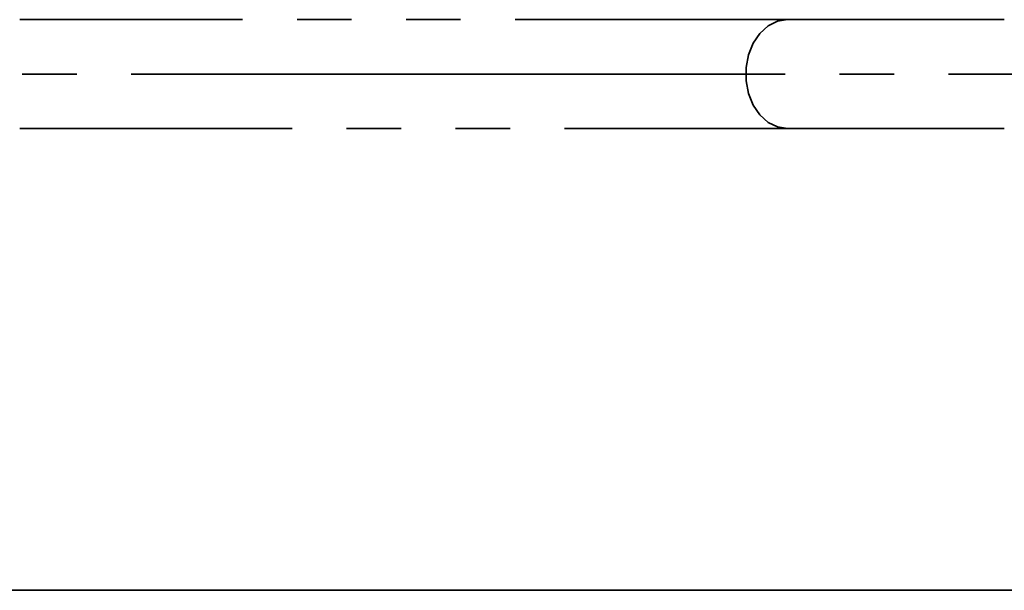
# Model space of a CAD drawing. Extents: x 4 to 773, y -57 to 653.
# Drawn here: x 215 to 318, y 96 to 156 of the extents above; entities that cross this region are included whole.
import ezdxf

# ---------------------------------------------------------------- set-up
doc = ezdxf.new("R2010")
doc.units = 0
doc.header["$MEASUREMENT"] = 0
for name, pattern in [('AI-Linetype-1000', [57.19255, 28.596275, -5.719255, 5.719255, -5.719255, 5.719255, -5.719255]), ('AI-Linetype-1001', [57.19255, 28.596275, -5.719255, 5.719255, -5.719255, 5.719255, -5.719255]), ('AI-Linetype-1284', [57.19255, 28.596275, -5.719255, 5.719255, -5.719255, 5.719255, -5.719255]), ('AI-Linetype-138', [57.19255, 28.596275, -5.719255, 5.719255, -5.719255, 5.719255, -5.719255]), ('AI-Linetype-139', [57.19255, 28.596275, -5.719255, 5.719255, -5.719255, 5.719255, -5.719255]), ('AI-Linetype-142', [57.19255, 28.596275, -5.719255, 5.719255, -5.719255, 5.719255, -5.719255]), ('AI-Linetype-1424', [57.19255, 28.596275, -5.719255, 5.719255, -5.719255, 5.719255, -5.719255]), ('AI-Linetype-1425', [57.19255, 28.596275, -5.719255, 5.719255, -5.719255, 5.719255, -5.719255]), ('AI-Linetype-1428', [57.19255, 28.596275, -5.719255, 5.719255, -5.719255, 5.719255, -5.719255]), ('AI-Linetype-1429', [57.19255, 28.596275, -5.719255, 5.719255, -5.719255, 5.719255, -5.719255]), ('AI-Linetype-143', [57.19255, 28.596275, -5.719255, 5.719255, -5.719255, 5.719255, -5.719255]), ('AI-Linetype-1712', [57.19255, 28.596275, -5.719255, 5.719255, -5.719255, 5.719255, -5.719255]), ('AI-Linetype-1852', [57.19255, 28.596275, -5.719255, 5.719255, -5.719255, 5.719255, -5.719255]), ('AI-Linetype-1853', [57.19255, 28.596275, -5.719255, 5.719255, -5.719255, 5.719255, -5.719255]), ('AI-Linetype-1856', [57.19255, 28.596275, -5.719255, 5.719255, -5.719255, 5.719255, -5.719255]), ('AI-Linetype-1857', [57.19255, 28.596275, -5.719255, 5.719255, -5.719255, 5.719255, -5.719255]), ('AI-Linetype-2142', [57.19255, 28.596275, -5.719255, 5.719255, -5.719255, 5.719255, -5.719255]), ('AI-Linetype-2282', [57.19255, 28.596275, -5.719255, 5.719255, -5.719255, 5.719255, -5.719255]), ('AI-Linetype-2283', [57.19255, 28.596275, -5.719255, 5.719255, -5.719255, 5.719255, -5.719255]), ('AI-Linetype-2286', [57.19255, 28.596275, -5.719255, 5.719255, -5.719255, 5.719255, -5.719255]), ('AI-Linetype-2287', [57.19255, 28.596275, -5.719255, 5.719255, -5.719255, 5.719255, -5.719255]), ('AI-Linetype-2570', [57.19255, 28.596275, -5.719255, 5.719255, -5.719255, 5.719255, -5.719255]), ('AI-Linetype-2596', [85.78883, 68.631065, -5.719255, 5.719255, -5.719255]), ('AI-Linetype-426', [57.19255, 28.596275, -5.719255, 5.719255, -5.719255, 5.719255, -5.719255]), ('AI-Linetype-566', [57.19255, 28.596275, -5.719255, 5.719255, -5.719255, 5.719255, -5.719255]), ('AI-Linetype-567', [57.19255, 28.596275, -5.719255, 5.719255, -5.719255, 5.719255, -5.719255]), ('AI-Linetype-570', [57.19255, 28.596275, -5.719255, 5.719255, -5.719255, 5.719255, -5.719255]), ('AI-Linetype-571', [57.19255, 28.596275, -5.719255, 5.719255, -5.719255, 5.719255, -5.719255]), ('AI-Linetype-856', [57.19255, 28.596275, -5.719255, 5.719255, -5.719255, 5.719255, -5.719255]), ('AI-Linetype-996', [57.19255, 28.596275, -5.719255, 5.719255, -5.719255, 5.719255, -5.719255]), ('AI-Linetype-997', [57.19255, 28.596275, -5.719255, 5.719255, -5.719255, 5.719255, -5.719255])]:
    doc.linetypes.add(name, pattern=pattern)
doc.layers.get('0').update_dxf_attribs({"lineweight": 0})
doc.layers.add('Dimensions', color=7, linetype='Continuous', lineweight=0)

msp = doc.modelspace()

# ---------------------------------------------------------------- linework, layer by layer
at = {"color": 7, "linetype": 'AI-Linetype-142', "lineweight": 35}
msp.add_line((295.39, 156.22), (214.8, 156.22), dxfattribs=at)
at = {"color": 7, "linetype": 'AI-Linetype-570', "lineweight": 35}
msp.add_line((295.39, 156.22), (214.8, 156.22), dxfattribs=at)
at = {"color": 7, "linetype": 'AI-Linetype-1000', "lineweight": 35}
msp.add_line((295.39, 156.22), (214.8, 156.22), dxfattribs=at)
at = {"color": 7, "linetype": 'AI-Linetype-1428', "lineweight": 35}
msp.add_line((295.39, 156.22), (214.8, 156.22), dxfattribs=at)
at = {"color": 7, "linetype": 'AI-Linetype-1856', "lineweight": 35}
msp.add_line((295.39, 156.22), (214.8, 156.22), dxfattribs=at)
at = {"color": 7, "linetype": 'AI-Linetype-2286', "lineweight": 35}
msp.add_line((295.39, 156.22), (214.8, 156.22), dxfattribs=at)
at = {"color": 7, "linetype": 'AI-Linetype-143', "lineweight": 35}
msp.add_line((214.8, 144.78), (295.39, 144.78), dxfattribs=at)
at = {"color": 7, "linetype": 'AI-Linetype-571', "lineweight": 35}
msp.add_line((214.8, 144.78), (295.39, 144.78), dxfattribs=at)
at = {"color": 7, "linetype": 'AI-Linetype-1001', "lineweight": 35}
msp.add_line((214.8, 144.78), (295.39, 144.78), dxfattribs=at)
at = {"color": 7, "linetype": 'AI-Linetype-1429', "lineweight": 35}
msp.add_line((214.8, 144.78), (295.39, 144.78), dxfattribs=at)
at = {"color": 7, "linetype": 'AI-Linetype-1857', "lineweight": 35}
msp.add_line((214.8, 144.78), (295.39, 144.78), dxfattribs=at)
at = {"color": 7, "linetype": 'AI-Linetype-2287', "lineweight": 35}
msp.add_line((214.8, 144.78), (295.39, 144.78), dxfattribs=at)
at = {"color": 7, "linetype": 'AI-Linetype-426', "lineweight": 35}
msp.add_lwpolyline([(295.39, 156.22), (294.34, 156.05), (293.35, 155.56), (292.48, 154.78), (291.78, 153.75), (291.29, 152.53), (291.04, 151.19), (291.04, 149.81), (291.29, 148.47), (291.78, 147.25), (292.48, 146.22), (293.35, 145.43), (294.34, 144.95), (295.39, 144.78)], dxfattribs=at)
at = {"color": 7, "linetype": 'AI-Linetype-856', "lineweight": 35}
msp.add_lwpolyline([(295.39, 156.22), (294.34, 156.05), (293.35, 155.56), (292.48, 154.78), (291.78, 153.75), (291.29, 152.53), (291.04, 151.19), (291.04, 149.81), (291.29, 148.47), (291.78, 147.25), (292.48, 146.22), (293.35, 145.43), (294.34, 144.95), (295.39, 144.78)], dxfattribs=at)
at = {"color": 7, "linetype": 'AI-Linetype-1284', "lineweight": 35}
msp.add_lwpolyline([(295.39, 156.22), (294.34, 156.05), (293.35, 155.56), (292.48, 154.78), (291.78, 153.75), (291.29, 152.53), (291.04, 151.19), (291.04, 149.81), (291.29, 148.47), (291.78, 147.25), (292.48, 146.22), (293.35, 145.43), (294.34, 144.95), (295.39, 144.78)], dxfattribs=at)
at = {"color": 7, "linetype": 'AI-Linetype-1712', "lineweight": 35}
msp.add_lwpolyline([(295.39, 156.22), (294.34, 156.05), (293.35, 155.56), (292.48, 154.78), (291.78, 153.75), (291.29, 152.53), (291.04, 151.19), (291.04, 149.81), (291.29, 148.47), (291.78, 147.25), (292.48, 146.22), (293.35, 145.43), (294.34, 144.95), (295.39, 144.78)], dxfattribs=at)
at = {"color": 7, "linetype": 'AI-Linetype-2142', "lineweight": 35}
msp.add_lwpolyline([(295.39, 156.22), (294.34, 156.05), (293.35, 155.56), (292.48, 154.78), (291.78, 153.75), (291.29, 152.53), (291.04, 151.19), (291.04, 149.81), (291.29, 148.47), (291.78, 147.25), (292.48, 146.22), (293.35, 145.43), (294.34, 144.95), (295.39, 144.78)], dxfattribs=at)
at = {"color": 7, "linetype": 'AI-Linetype-2570', "lineweight": 35}
msp.add_lwpolyline([(295.39, 156.22), (294.34, 156.05), (293.35, 155.56), (292.48, 154.78), (291.78, 153.75), (291.29, 152.53), (291.04, 151.19), (291.04, 149.81), (291.29, 148.47), (291.78, 147.25), (292.48, 146.22), (293.35, 145.43), (294.34, 144.95), (295.39, 144.78)], dxfattribs=at)
at = {"color": 7, "linetype": 'AI-Linetype-139', "lineweight": 35}
msp.add_lwpolyline([(318.14, 156.22), (314.91, 156.22), (311.71, 156.22), (308.59, 156.22), (305.59, 156.22), (302.73, 156.22), (300.06, 156.22), (297.6, 156.22), (295.39, 156.22)], dxfattribs=at)
at = {"color": 7, "linetype": 'AI-Linetype-567', "lineweight": 35}
msp.add_lwpolyline([(318.14, 156.22), (314.91, 156.22), (311.71, 156.22), (308.59, 156.22), (305.59, 156.22), (302.73, 156.22), (300.06, 156.22), (297.6, 156.22), (295.39, 156.22)], dxfattribs=at)
at = {"color": 7, "linetype": 'AI-Linetype-997', "lineweight": 35}
msp.add_lwpolyline([(318.14, 156.22), (314.91, 156.22), (311.71, 156.22), (308.59, 156.22), (305.59, 156.22), (302.73, 156.22), (300.06, 156.22), (297.6, 156.22), (295.39, 156.22)], dxfattribs=at)
at = {"color": 7, "linetype": 'AI-Linetype-1425', "lineweight": 35}
msp.add_lwpolyline([(318.14, 156.22), (314.91, 156.22), (311.71, 156.22), (308.59, 156.22), (305.59, 156.22), (302.73, 156.22), (300.06, 156.22), (297.6, 156.22), (295.39, 156.22)], dxfattribs=at)
at = {"color": 7, "linetype": 'AI-Linetype-1853', "lineweight": 35}
msp.add_lwpolyline([(318.14, 156.22), (314.91, 156.22), (311.71, 156.22), (308.59, 156.22), (305.59, 156.22), (302.73, 156.22), (300.06, 156.22), (297.6, 156.22), (295.39, 156.22)], dxfattribs=at)
at = {"color": 7, "linetype": 'AI-Linetype-2283', "lineweight": 35}
msp.add_lwpolyline([(318.14, 156.22), (314.91, 156.22), (311.71, 156.22), (308.59, 156.22), (305.59, 156.22), (302.73, 156.22), (300.06, 156.22), (297.6, 156.22), (295.39, 156.22)], dxfattribs=at)
at = {"color": 7, "linetype": 'AI-Linetype-138', "lineweight": 35}
msp.add_lwpolyline([(295.39, 144.78), (297.6, 144.78), (300.06, 144.78), (302.73, 144.78), (305.59, 144.78), (308.59, 144.78), (311.71, 144.78), (314.91, 144.78), (318.14, 144.78)], dxfattribs=at)
at = {"color": 7, "linetype": 'AI-Linetype-566', "lineweight": 35}
msp.add_lwpolyline([(295.39, 144.78), (297.6, 144.78), (300.06, 144.78), (302.73, 144.78), (305.59, 144.78), (308.59, 144.78), (311.71, 144.78), (314.91, 144.78), (318.14, 144.78)], dxfattribs=at)
at = {"color": 7, "linetype": 'AI-Linetype-996', "lineweight": 35}
msp.add_lwpolyline([(295.39, 144.78), (297.6, 144.78), (300.06, 144.78), (302.73, 144.78), (305.59, 144.78), (308.59, 144.78), (311.71, 144.78), (314.91, 144.78), (318.14, 144.78)], dxfattribs=at)
at = {"color": 7, "linetype": 'AI-Linetype-1424', "lineweight": 35}
msp.add_lwpolyline([(295.39, 144.78), (297.6, 144.78), (300.06, 144.78), (302.73, 144.78), (305.59, 144.78), (308.59, 144.78), (311.71, 144.78), (314.91, 144.78), (318.14, 144.78)], dxfattribs=at)
at = {"color": 7, "linetype": 'AI-Linetype-1852', "lineweight": 35}
msp.add_lwpolyline([(295.39, 144.78), (297.6, 144.78), (300.06, 144.78), (302.73, 144.78), (305.59, 144.78), (308.59, 144.78), (311.71, 144.78), (314.91, 144.78), (318.14, 144.78)], dxfattribs=at)
at = {"color": 7, "linetype": 'AI-Linetype-2282', "lineweight": 35}
msp.add_lwpolyline([(295.39, 144.78), (297.6, 144.78), (300.06, 144.78), (302.73, 144.78), (305.59, 144.78), (308.59, 144.78), (311.71, 144.78), (314.91, 144.78), (318.14, 144.78)], dxfattribs=at)
at = {"layer": 'Dimensions', "color": 7, "linetype": 'AI-Linetype-2596', "lineweight": 35}
msp.add_line((140.71, 150.5), (384.49, 150.5), dxfattribs=at)
at = {"layer": 'Dimensions', "color": 7, "lineweight": 35}
msp.add_open_spline([(163.22, 96.28), (163.22, 96.28), (424.42, 96.28), (424.42, 96.28)], degree=3, dxfattribs=at)

doc.saveas('drawing.dxf')
